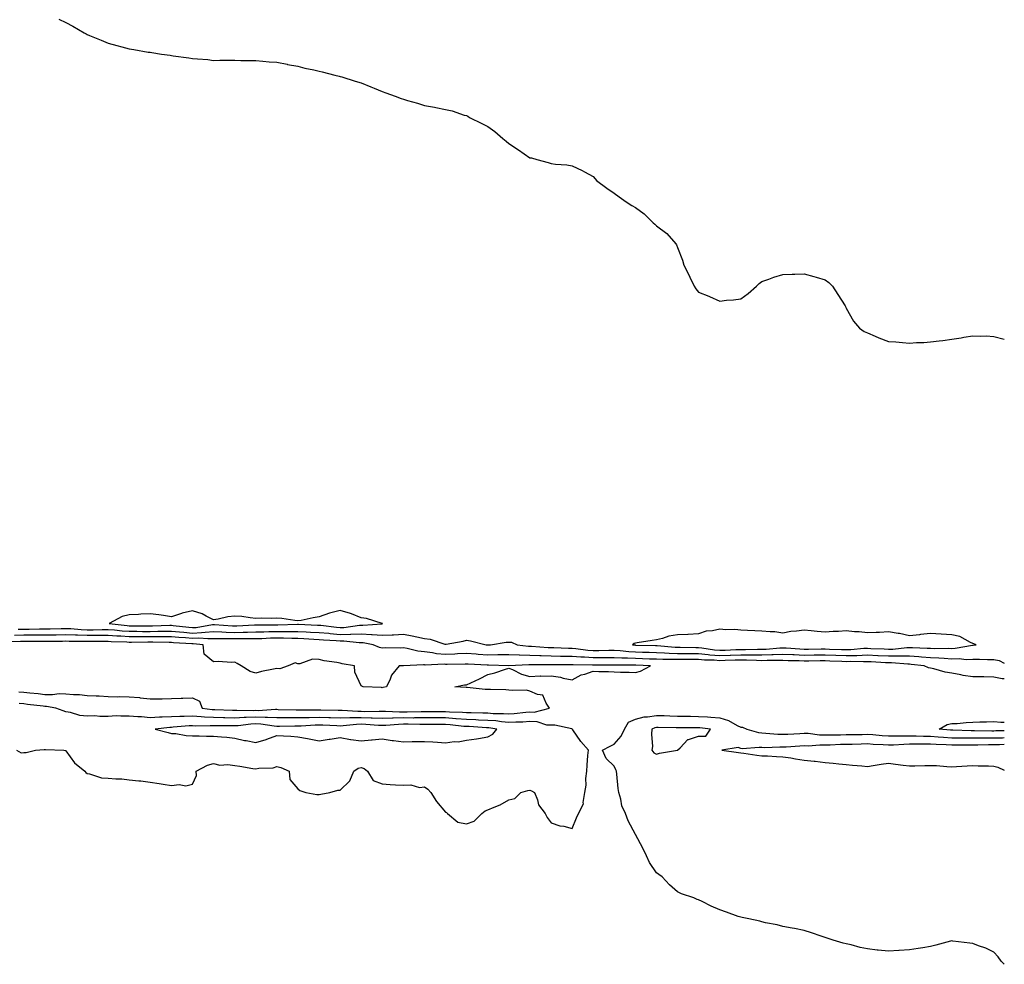
# Model space of a CAD drawing. Units: inches. Extents: x 894563 to 897203, y 7326938 to 7329578.
# Drawn here: x 896736 to 897203, y 7327580 to 7328028 of the extents above; entities that cross this region are included whole.
import ezdxf

# ---------------------------------------------------------------- set-up
doc = ezdxf.new("R2010")
doc.units = ezdxf.units.IN
doc.header["$MEASUREMENT"] = 0
doc.layers.add('Contour_89457326', color=7, linetype='Continuous', true_color=0x3656e0)

msp = doc.modelspace()

# ---------------------------------------------------------------- linework, layer by layer
at = {"layer": 'Contour_89457326'}
for points in [[(896754.6, 7328028.47, 3352), (896758.05, 7328026.82, 3352), (896761.28, 7328025.15, 3352), (896766.68, 7328021.92, 3352), (896767.6, 7328021.47, 3352), (896768.05, 7328021.25, 3352), (896769.19, 7328020.78, 3352), (896774.67, 7328018.55, 3352), (896778.05, 7328017.09, 3352), (896782.18, 7328016.05, 3352), (896784.61, 7328015.36, 3352), (896788.05, 7328014.44, 3352), (896790.26, 7328014.14, 3352), (896797.08, 7328012.89, 3352), (896798.05, 7328012.75, 3352), (896798.78, 7328012.64, 3352), (896803.31, 7328011.92, 3352), (896807.45, 7328011.32, 3352), (896808.05, 7328011.16, 3352), (896808.92, 7328011.05, 3352), (896816.25, 7328010.11, 3352), (896818.05, 7328009.88, 3352), (896820.36, 7328009.61, 3352), (896825.4, 7328009.27, 3352), (896828.05, 7328008.92, 3352), (896830.99, 7328008.98, 3352), (896835.11, 7328008.98, 3352), (896838.05, 7328009.03, 3352), (896841.05, 7328008.92, 3352), (896845.03, 7328008.9, 3352), (896848.05, 7328008.81, 3352), (896851.38, 7328008.59, 3352), (896854.34, 7328008.21, 3352), (896858.05, 7328008.02, 3352), (896862.89, 7328007.08, 3352), (896863.15, 7328007.02, 3352), (896868.05, 7328006.15, 3352), (896871.38, 7328005.26, 3352), (896875.55, 7328004.42, 3352), (896878.05, 7328003.82, 3352), (896879.57, 7328003.44, 3352), (896885.55, 7328001.92, 3352), (896887.55, 7328001.43, 3352), (896888.05, 7328001.32, 3352), (896888.9, 7328001.07, 3352), (896895.21, 7327999.08, 3352), (896898.05, 7327998.24, 3352), (896902.55, 7327996.42, 3352), (896904.22, 7327995.75, 3352), (896908.05, 7327994.2, 3352), (896909.72, 7327993.59, 3352), (896914.15, 7327991.92, 3352), (896917.02, 7327990.89, 3352), (896918.05, 7327990.51, 3352), (896920.05, 7327989.92, 3352), (896924.77, 7327988.64, 3352), (896928.05, 7327987.56, 3352), (896932.83, 7327986.7, 3352), (896933.39, 7327986.57, 3352), (896938.05, 7327985.66, 3352), (896941.19, 7327985.06, 3352), (896946.95, 7327983.02, 3352), (896948.05, 7327982.73, 3352), (896948.6, 7327982.47, 3352), (896949.36, 7327981.92, 3352), (896955.2, 7327979.07, 3352), (896958.05, 7327977.51, 3352), (896961.38, 7327975.25, 3352), (896965.27, 7327971.92, 3352), (896966.82, 7327970.69, 3352), (896968.05, 7327969.6, 3352), (896972.62, 7327966.49, 3352), (896975.3, 7327964.67, 3352), (896978.05, 7327962.8, 3352), (896978.81, 7327962.68, 3352), (896981.38, 7327961.92, 3352), (896986.66, 7327960.53, 3352), (896988.05, 7327960.06, 3352), (896990.23, 7327959.74, 3352), (896995.49, 7327959.36, 3352), (896998.05, 7327958.92, 3352), (897002.81, 7327956.68, 3352), (897003.92, 7327956.05, 3352), (897008.05, 7327953.83, 3352), (897008.92, 7327952.79, 3352), (897009.68, 7327951.92, 3352), (897014.52, 7327948.39, 3352), (897018.05, 7327945.95, 3352), (897020.35, 7327944.22, 3352), (897023.69, 7327941.92, 3352), (897026.31, 7327940.18, 3352), (897028.05, 7327939.18, 3352), (897032.25, 7327936.12, 3352), (897036.57, 7327931.92, 3352), (897037.34, 7327931.21, 3352), (897038.05, 7327930.45, 3352), (897042.93, 7327926.8, 3352), (897047.24, 7327921.92, 3352), (897047.55, 7327921.42, 3352), (897048.05, 7327920.19, 3352), (897050.42, 7327914.29, 3352), (897050.96, 7327911.92, 3352), (897053.34, 7327907.21, 3352), (897053.88, 7327906.09, 3352), (897055.93, 7327901.92, 3352), (897056.79, 7327900.66, 3352), (897058.05, 7327899.03, 3352), (897062.86, 7327897.11, 3352), (897063.14, 7327897.01, 3352), (897068.05, 7327894.84, 3352), (897071.34, 7327895.21, 3352), (897074.59, 7327895.38, 3352), (897078.05, 7327895.83, 3352), (897081.51, 7327898.46, 3352), (897085.51, 7327901.92, 3352), (897086.79, 7327903.18, 3352), (897088.05, 7327904.06, 3352), (897091.36, 7327905.23, 3352), (897093.77, 7327906.2, 3352), (897098.05, 7327907.48, 3352), (897102.46, 7327907.51, 3352), (897103.69, 7327907.56, 3352), (897108.05, 7327907.7, 3352), (897112.66, 7327906.53, 3352), (897113.82, 7327906.14, 3352), (897118.05, 7327904.89, 3352), (897119.78, 7327903.65, 3352), (897121.6, 7327901.92, 3352), (897124.13, 7327898, 3352), (897127.46, 7327892.51, 3352), (897127.82, 7327891.92, 3352), (897127.88, 7327891.75, 3352), (897128.05, 7327891.47, 3352), (897131.45, 7327885.32, 3352), (897134.35, 7327881.92, 3352), (897136.55, 7327880.42, 3352), (897138.05, 7327879.75, 3352), (897141.84, 7327878.13, 3352), (897143.46, 7327877.33, 3352), (897148.05, 7327875.71, 3352), (897151.58, 7327875.45, 3352), (897154.77, 7327875.2, 3352), (897158.05, 7327874.94, 3352), (897161.31, 7327875.18, 3352), (897164.79, 7327875.18, 3352), (897168.05, 7327875.46, 3352), (897172.16, 7327876.03, 3352), (897173.85, 7327876.12, 3352), (897178.05, 7327876.8, 3352), (897182.54, 7327877.43, 3352), (897183.86, 7327877.73, 3352), (897188.05, 7327878.4, 3352), (897191.74, 7327878.23, 3352), (897194.42, 7327878.3, 3352), (897198.05, 7327878.11, 3352), (897202.9, 7327876.76, 3352), (897203, 7327876.74, 3352)], [(896735.42, 7327739.29, 3351), (896738.05, 7327739.32, 3351), (896740.64, 7327739.33, 3351), (896745.53, 7327739.4, 3351), (896748.05, 7327739.4, 3351), (896750.52, 7327739.45, 3351), (896755.76, 7327739.63, 3351), (896758.05, 7327739.67, 3351), (896760.4, 7327739.57, 3351), (896765.28, 7327739.15, 3351), (896768.05, 7327739.04, 3351), (896770.91, 7327739.06, 3351), (896775.24, 7327739.11, 3351), (896778.05, 7327739.13, 3351), (896781.06, 7327738.92, 3351), (896784.66, 7327738.53, 3351), (896788.05, 7327738.31, 3351), (896791.67, 7327738.31, 3351), (896794.4, 7327738.27, 3351), (896798.05, 7327738.27, 3351), (896801.68, 7327738.29, 3351), (896804.52, 7327738.39, 3351), (896808.05, 7327738.41, 3351), (896811.91, 7327738.06, 3351), (896813.96, 7327737.83, 3351), (896818.05, 7327737.48, 3351), (896822.32, 7327737.65, 3351), (896824.07, 7327737.94, 3351), (896828.05, 7327738.14, 3351), (896831.94, 7327738.03, 3351), (896834.02, 7327737.89, 3351), (896838.05, 7327737.79, 3351), (896842.11, 7327737.86, 3351), (896844.09, 7327737.96, 3351), (896848.05, 7327738.03, 3351), (896851.86, 7327738.11, 3351), (896854.25, 7327738.12, 3351), (896858.05, 7327738.2, 3351), (896861.79, 7327738.18, 3351), (896864.4, 7327738.27, 3351), (896868.05, 7327738.24, 3351), (896871.92, 7327738.05, 3351), (896874.08, 7327737.95, 3351), (896878.05, 7327737.76, 3351), (896882.64, 7327737.33, 3351), (896883.37, 7327737.24, 3351), (896888.05, 7327736.84, 3351), (896893.04, 7327736.93, 3351), (896893.06, 7327736.93, 3351), (896898.05, 7327737.05, 3351), (896902.94, 7327736.81, 3351), (896903.22, 7327736.75, 3351), (896908.05, 7327736.43, 3351), (896912.78, 7327736.66, 3351), (896913.32, 7327736.65, 3351), (896918.05, 7327736.9, 3351), (896922.23, 7327736.1, 3351), (896924.37, 7327735.6, 3351), (896928.05, 7327734.84, 3351), (896930.71, 7327734.58, 3351), (896937.76, 7327732.21, 3351), (896938.05, 7327732.16, 3351), (896938.38, 7327732.25, 3351), (896946.41, 7327733.56, 3351), (896948.05, 7327734.13, 3351), (896949.95, 7327733.82, 3351), (896957.23, 7327731.92, 3351), (896957.98, 7327731.85, 3351), (896958.05, 7327731.85, 3351), (896958.12, 7327731.85, 3351), (896959.36, 7327731.92, 3351), (896966.84, 7327733.14, 3351), (896968.05, 7327733.21, 3351), (896969.26, 7327733.13, 3351), (896971.95, 7327731.92, 3351), (896977.39, 7327731.26, 3351), (896978.05, 7327731.24, 3351), (896978.76, 7327731.21, 3351), (896986.75, 7327730.62, 3351), (896988.05, 7327730.58, 3351), (896989.42, 7327730.55, 3351), (896996.39, 7327730.26, 3351), (896998.05, 7327730.23, 3351), (896999.88, 7327730.09, 3351), (897005.53, 7327729.4, 3351), (897008.05, 7327729.23, 3351), (897010.73, 7327729.24, 3351), (897015.41, 7327729.28, 3351), (897018.05, 7327729.29, 3351), (897020.82, 7327729.15, 3351), (897024.88, 7327728.75, 3351), (897028.05, 7327728.59, 3351), (897031.49, 7327728.48, 3351), (897034.52, 7327728.39, 3351), (897038.05, 7327728.28, 3351), (897041.84, 7327728.13, 3351), (897044.06, 7327727.94, 3351), (897048.05, 7327727.79, 3351), (897052.19, 7327727.78, 3351), (897053.88, 7327727.76, 3351), (897058.05, 7327727.75, 3351), (897062.65, 7327727.32, 3351), (897063.34, 7327727.21, 3351), (897068.05, 7327726.83, 3351), (897072.96, 7327727.01, 3351), (897073.15, 7327727.02, 3351), (897078.05, 7327727.2, 3351), (897082.83, 7327727.14, 3351), (897083.28, 7327727.15, 3351), (897088.05, 7327727.1, 3351), (897092.73, 7327727.24, 3351), (897093.43, 7327727.3, 3351), (897098.05, 7327727.46, 3351), (897102.71, 7327727.26, 3351), (897103.35, 7327727.22, 3351), (897108.05, 7327727.03, 3351), (897112.9, 7327727.07, 3351), (897113.2, 7327727.07, 3351), (897118.05, 7327727.12, 3351), (897123.04, 7327726.93, 3351), (897123.06, 7327726.93, 3351), (897128.05, 7327726.75, 3351), (897133.02, 7327726.9, 3351), (897133.08, 7327726.89, 3351), (897138.05, 7327727.06, 3351), (897142.96, 7327726.83, 3351), (897143.15, 7327726.82, 3351), (897148.05, 7327726.59, 3351), (897152.78, 7327726.65, 3351), (897153.37, 7327726.6, 3351), (897158.05, 7327726.67, 3351), (897162.49, 7327726.36, 3351), (897163.75, 7327726.22, 3351), (897168.05, 7327725.9, 3351), (897171.88, 7327725.75, 3351), (897174.49, 7327725.48, 3351), (897178.05, 7327725.32, 3351), (897181.54, 7327725.41, 3351), (897184.98, 7327724.99, 3351), (897188.05, 7327725.09, 3351), (897191.29, 7327725.16, 3351), (897195.07, 7327724.9, 3351), (897198.05, 7327724.98, 3351), (897200.55, 7327724.42, 3351), (897203, 7327723.12, 3351)], [(897203, 7327715.84, 3350), (897201.93, 7327715.8, 3350), (897198.05, 7327716.59, 3350), (897193.3, 7327716.67, 3350), (897192.78, 7327716.65, 3350), (897188.05, 7327716.74, 3350), (897183.51, 7327717.37, 3350), (897182.31, 7327717.66, 3350), (897178.05, 7327718.37, 3350), (897175, 7327718.87, 3350), (897169.52, 7327720.45, 3350), (897168.05, 7327720.75, 3350), (897167.08, 7327720.95, 3350), (897165.05, 7327721.92, 3350), (897158.76, 7327722.62, 3350), (897158.05, 7327722.67, 3350), (897157.31, 7327722.66, 3350), (897149.45, 7327723.32, 3350), (897148.05, 7327723.31, 3350), (897146.6, 7327723.38, 3350), (897139.88, 7327723.76, 3350), (897138.05, 7327723.84, 3350), (897136.19, 7327723.78, 3350), (897130.08, 7327723.95, 3350), (897128.05, 7327723.89, 3350), (897126.01, 7327723.96, 3350), (897120.3, 7327724.17, 3350), (897118.05, 7327724.25, 3350), (897115.74, 7327724.23, 3350), (897110.33, 7327724.2, 3350), (897108.05, 7327724.18, 3350), (897105.7, 7327724.27, 3350), (897100.49, 7327724.36, 3350), (897098.05, 7327724.46, 3350), (897095.59, 7327724.38, 3350), (897090.57, 7327724.44, 3350), (897088.05, 7327724.36, 3350), (897085.57, 7327724.4, 3350), (897080.77, 7327724.64, 3350), (897078.05, 7327724.67, 3350), (897075.4, 7327724.57, 3350), (897070.58, 7327724.45, 3350), (897068.05, 7327724.36, 3350), (897065.39, 7327724.58, 3350), (897060.8, 7327724.66, 3350), (897058.05, 7327724.92, 3350), (897055.04, 7327724.93, 3350), (897051, 7327724.87, 3350), (897048.05, 7327724.88, 3350), (897044.98, 7327724.99, 3350), (897041.06, 7327724.93, 3350), (897038.05, 7327725.05, 3350), (897034.82, 7327725.15, 3350), (897031.41, 7327725.28, 3350), (897028.05, 7327725.39, 3350), (897024.4, 7327725.57, 3350), (897021.7, 7327725.57, 3350), (897018.05, 7327725.76, 3350), (897014.23, 7327725.74, 3350), (897011.87, 7327725.74, 3350), (897008.05, 7327725.71, 3350), (897003.98, 7327725.99, 3350), (897002.15, 7327726.02, 3350), (896998.05, 7327726.33, 3350), (896993.56, 7327726.41, 3350), (896992.53, 7327726.4, 3350), (896988.05, 7327726.49, 3350), (896983.33, 7327726.64, 3350), (896982.76, 7327726.64, 3350), (896978.05, 7327726.8, 3350), (896973.11, 7327726.98, 3350), (896972.97, 7327727, 3350), (896968.05, 7327727.21, 3350), (896963.26, 7327727.13, 3350), (896962.86, 7327727.11, 3350), (896958.05, 7327727.04, 3350), (896953.47, 7327727.34, 3350), (896952.55, 7327727.42, 3350), (896948.05, 7327727.73, 3350), (896943.69, 7327727.56, 3350), (896942.49, 7327727.48, 3350), (896938.05, 7327727.31, 3350), (896933.79, 7327727.66, 3350), (896931.88, 7327728.1, 3350), (896928.05, 7327728.5, 3350), (896924.93, 7327728.8, 3350), (896919.83, 7327730.14, 3350), (896918.05, 7327730.38, 3350), (896916.48, 7327730.35, 3350), (896909.57, 7327730.4, 3350), (896908.05, 7327730.37, 3350), (896906.75, 7327730.62, 3350), (896903.79, 7327731.92, 3350), (896898.98, 7327732.86, 3350), (896898.05, 7327732.9, 3350), (896897.09, 7327732.88, 3350), (896889.79, 7327733.65, 3350), (896888.05, 7327733.62, 3350), (896886.18, 7327733.79, 3350), (896880.23, 7327734.1, 3350), (896878.05, 7327734.3, 3350), (896875.54, 7327734.43, 3350), (896870.81, 7327734.67, 3350), (896868.05, 7327734.81, 3350), (896865.14, 7327734.83, 3350), (896861.14, 7327735.01, 3350), (896858.05, 7327735.03, 3350), (896855.01, 7327734.96, 3350), (896850.92, 7327734.79, 3350), (896848.05, 7327734.73, 3350), (896845.29, 7327734.68, 3350), (896840.89, 7327734.76, 3350), (896838.05, 7327734.71, 3350), (896835.19, 7327734.78, 3350), (896830.85, 7327734.72, 3350), (896828.05, 7327734.8, 3350), (896825.31, 7327734.66, 3350), (896821.13, 7327735, 3350), (896818.05, 7327734.88, 3350), (896814.81, 7327735.16, 3350), (896811.5, 7327735.37, 3350), (896808.05, 7327735.67, 3350), (896804.31, 7327735.66, 3350), (896801.85, 7327735.72, 3350), (896798.05, 7327735.71, 3350), (896794.26, 7327735.71, 3350), (896791.81, 7327735.68, 3350), (896788.05, 7327735.68, 3350), (896784.03, 7327735.94, 3350), (896782.13, 7327736, 3350), (896778.05, 7327736.29, 3350), (896773.71, 7327736.26, 3350), (896772.39, 7327736.26, 3350), (896768.05, 7327736.23, 3350), (896763.56, 7327736.41, 3350), (896762.54, 7327736.41, 3350), (896758.05, 7327736.61, 3350), (896753.45, 7327736.52, 3350), (896752.65, 7327736.52, 3350), (896748.05, 7327736.43, 3350), (896743.55, 7327736.42, 3350), (896742.56, 7327736.43, 3350), (896738.05, 7327736.42, 3350), (896733.6, 7327736.37, 3350)], [(896735.76, 7327709.63, 3349), (896738.05, 7327709.42, 3349), (896740.85, 7327709.12, 3349), (896744.87, 7327708.74, 3349), (896748.05, 7327708.39, 3349), (896751.64, 7327708.33, 3349), (896754.89, 7327708.76, 3349), (896758.05, 7327708.69, 3349), (896761.64, 7327708.33, 3349), (896764.5, 7327708.38, 3349), (896768.05, 7327707.91, 3349), (896772.33, 7327707.64, 3349), (896773.78, 7327707.65, 3349), (896778.05, 7327707.34, 3349), (896782.71, 7327707.26, 3349), (896783.48, 7327707.35, 3349), (896788.05, 7327707.27, 3349), (896792.98, 7327706.85, 3349), (896793.17, 7327706.8, 3349), (896798.05, 7327706.21, 3349), (896802.49, 7327706.36, 3349), (896803.66, 7327706.31, 3349), (896808.05, 7327706.49, 3349), (896812.76, 7327706.63, 3349), (896813.41, 7327706.56, 3349), (896818.05, 7327706.74, 3349), (896821.36, 7327705.23, 3349), (896822.69, 7327701.92, 3349), (896827.42, 7327701.29, 3349), (896828.05, 7327701.26, 3349), (896828.72, 7327701.25, 3349), (896837.04, 7327700.91, 3349), (896838.05, 7327700.89, 3349), (896839.02, 7327700.95, 3349), (896846.95, 7327700.82, 3349), (896848.05, 7327700.87, 3349), (896849.15, 7327700.82, 3349), (896857.47, 7327701.34, 3349), (896858.05, 7327701.31, 3349), (896858.66, 7327701.3, 3349), (896867.23, 7327701.1, 3349), (896868.05, 7327701.1, 3349), (896868.85, 7327701.11, 3349), (896877.13, 7327701, 3349), (896878.05, 7327701.02, 3349), (896878.98, 7327700.99, 3349), (896887.08, 7327700.95, 3349), (896888.05, 7327700.92, 3349), (896889.02, 7327700.94, 3349), (896896.49, 7327700.36, 3349), (896898.05, 7327700.39, 3349), (896899.63, 7327700.34, 3349), (896906.55, 7327700.42, 3349), (896908.05, 7327700.37, 3349), (896909.56, 7327700.41, 3349), (896916.28, 7327700.15, 3349), (896918.05, 7327700.19, 3349), (896919.78, 7327700.19, 3349), (896926.45, 7327700.31, 3349), (896929.65, 7327700.31, 3349), (896936.37, 7327700.24, 3349), (896938.05, 7327700.24, 3349), (896939.85, 7327700.12, 3349), (896946.12, 7327699.99, 3349), (896948.05, 7327699.84, 3349), (896950.21, 7327699.76, 3349), (896955.79, 7327699.66, 3349), (896958.05, 7327699.57, 3349), (896960.59, 7327699.38, 3349), (896965.53, 7327699.4, 3349), (896968.05, 7327699.18, 3349), (896970.64, 7327699.33, 3349), (896976.05, 7327699.91, 3349), (896978.05, 7327700.04, 3349), (896979.99, 7327699.99, 3349), (896987.31, 7327701.92, 3349), (896985.68, 7327704.29, 3349), (896984.14, 7327708.01, 3349), (896981.71, 7327708.26, 3349), (896978.05, 7327709.96, 3349), (896976.46, 7327710.33, 3349), (896969.77, 7327710.2, 3349), (896968.05, 7327710.46, 3349), (896966.62, 7327710.49, 3349), (896959.3, 7327710.67, 3349), (896958.05, 7327710.69, 3349), (896956.84, 7327710.71, 3349), (896948.34, 7327711.63, 3349), (896948.05, 7327711.64, 3349), (896947.76, 7327711.63, 3349), (896942.44, 7327711.92, 3349), (896947.06, 7327712.91, 3349), (896948.05, 7327712.96, 3349), (896950.06, 7327713.93, 3349), (896954.16, 7327715.81, 3349), (896958.05, 7327717.87, 3349), (896961.38, 7327718.59, 3349), (896966.52, 7327720.39, 3349), (896968.05, 7327720.81, 3349), (896969.86, 7327720.11, 3349), (896974.05, 7327717.92, 3349), (896978.05, 7327716.94, 3349), (896982.86, 7327717.11, 3349), (896983.21, 7327717.08, 3349), (896988.05, 7327717.22, 3349), (896992.61, 7327716.48, 3349), (896993.86, 7327716.11, 3349), (896998.05, 7327715.26, 3349), (897002.33, 7327717.64, 3349), (897004.14, 7327718.01, 3349), (897008.05, 7327719.38, 3349), (897010.66, 7327719.31, 3349), (897015.29, 7327719.17, 3349), (897018.05, 7327719.09, 3349), (897021.08, 7327718.89, 3349), (897025.08, 7327718.96, 3349), (897028.05, 7327718.72, 3349), (897030.54, 7327719.43, 3349), (897035.22, 7327721.92, 3349), (897028.31, 7327722.18, 3349), (897028.05, 7327722.19, 3349), (897027.76, 7327722.2, 3349), (897018.35, 7327722.22, 3349), (897018.05, 7327722.24, 3349), (897017.74, 7327722.23, 3349), (897008.33, 7327722.2, 3349), (897008.05, 7327722.2, 3349), (897007.75, 7327722.22, 3349), (896998.53, 7327722.4, 3349), (896998.05, 7327722.43, 3349), (896997.53, 7327722.44, 3349), (896988.52, 7327722.39, 3349), (896988.05, 7327722.4, 3349), (896987.56, 7327722.41, 3349), (896978.48, 7327722.35, 3349), (896978.05, 7327722.36, 3349), (896977.59, 7327722.38, 3349), (896968.12, 7327721.99, 3349), (896967.98, 7327721.99, 3349), (896958.36, 7327722.23, 3349), (896958.05, 7327722.23, 3349), (896957.72, 7327722.25, 3349), (896948.78, 7327722.65, 3349), (896948.05, 7327722.7, 3349), (896947.3, 7327722.67, 3349), (896938.75, 7327722.62, 3349), (896938.05, 7327722.59, 3349), (896937.32, 7327722.65, 3349), (896928.42, 7327722.29, 3349), (896928.05, 7327722.33, 3349), (896927.6, 7327722.37, 3349), (896918.12, 7327721.99, 3349), (896918.05, 7327722, 3349), (896917.97, 7327722, 3349), (896916.09, 7327721.92, 3349), (896912.41, 7327717.56, 3349), (896911.79, 7327715.66, 3349), (896910, 7327711.92, 3349), (896908.35, 7327711.62, 3349), (896908.05, 7327711.55, 3349), (896907.71, 7327711.58, 3349), (896898.95, 7327711.92, 3349), (896898.41, 7327712.28, 3349), (896898.05, 7327712.43, 3349), (896895.07, 7327718.94, 3349), (896894.82, 7327721.92, 3349), (896888.96, 7327722.83, 3349), (896888.05, 7327723.16, 3349), (896886.48, 7327723.49, 3349), (896880.45, 7327724.32, 3349), (896878.05, 7327724.93, 3349), (896874.91, 7327725.06, 3349), (896868.94, 7327722.81, 3349), (896868.05, 7327722.9, 3349), (896866.68, 7327723.29, 3349), (896863.35, 7327721.92, 3349), (896859.5, 7327720.47, 3349), (896858.05, 7327720.65, 3349), (896856.4, 7327720.27, 3349), (896850.77, 7327719.2, 3349), (896848.05, 7327718.51, 3349), (896845.44, 7327719.3, 3349), (896841.07, 7327721.92, 3349), (896839.21, 7327723.08, 3349), (896838.05, 7327723.7, 3349), (896836.48, 7327723.49, 3349), (896830.18, 7327724.05, 3349), (896828.05, 7327723.85, 3349), (896823.57, 7327727.44, 3349), (896823.04, 7327731.92, 3349), (896818.42, 7327732.29, 3349), (896818.05, 7327732.28, 3349), (896817.66, 7327732.31, 3349), (896808.99, 7327732.86, 3349), (896808.05, 7327732.95, 3349), (896807.03, 7327732.94, 3349), (896799.28, 7327733.15, 3349), (896798.05, 7327733.15, 3349), (896796.83, 7327733.15, 3349), (896789.18, 7327733.05, 3349), (896788.05, 7327733.05, 3349), (896786.84, 7327733.13, 3349), (896779.48, 7327733.35, 3349), (896778.05, 7327733.45, 3349), (896776.53, 7327733.44, 3349), (896769.56, 7327733.43, 3349), (896768.05, 7327733.42, 3349), (896766.49, 7327733.48, 3349), (896759.6, 7327733.47, 3349), (896758.05, 7327733.54, 3349), (896756.46, 7327733.51, 3349), (896749.62, 7327733.49, 3349), (896748.05, 7327733.46, 3349), (896746.51, 7327733.46, 3349), (896739.65, 7327733.52, 3349), (896738.05, 7327733.51, 3349), (896736.48, 7327733.49, 3349), (896729.38, 7327733.25, 3349)], [(896734.62, 7327681.92, 3350), (896736.85, 7327680.72, 3350), (896738.05, 7327680.92, 3350), (896739.17, 7327680.8, 3350), (896743.66, 7327681.92, 3350), (896747.75, 7327682.22, 3350), (896748.05, 7327682.23, 3350), (896748.38, 7327682.25, 3350), (896757.05, 7327681.92, 3350), (896757.87, 7327681.74, 3350), (896758.05, 7327681.68, 3350), (896762.07, 7327675.94, 3350), (896767.05, 7327671.92, 3350), (896767.43, 7327671.3, 3350), (896768.05, 7327670.88, 3350), (896769.18, 7327670.8, 3350), (896774.95, 7327668.82, 3350), (896778.05, 7327668.7, 3350), (896781.64, 7327668.33, 3350), (896784.55, 7327668.42, 3350), (896788.05, 7327667.94, 3350), (896792.54, 7327667.43, 3350), (896793.58, 7327667.45, 3350), (896798.05, 7327666.75, 3350), (896802.3, 7327666.17, 3350), (896804.16, 7327665.81, 3350), (896808.05, 7327665.24, 3350), (896811.8, 7327665.67, 3350), (896814.92, 7327665.05, 3350), (896818.05, 7327665.77, 3350), (896820, 7327669.97, 3350), (896819.84, 7327671.92, 3350), (896825.13, 7327674.84, 3350), (896828.05, 7327675.66, 3350), (896830.94, 7327674.81, 3350), (896834.76, 7327675.21, 3350), (896838.05, 7327674.7, 3350), (896840.43, 7327674.3, 3350), (896846.68, 7327673.29, 3350), (896848.05, 7327673.06, 3350), (896849.53, 7327673.4, 3350), (896856.35, 7327673.62, 3350), (896858.05, 7327674.28, 3350), (896859.91, 7327673.78, 3350), (896863.94, 7327671.92, 3350), (896864.23, 7327668.1, 3350), (896868.05, 7327663.64, 3350), (896868.99, 7327662.86, 3350), (896871.81, 7327661.92, 3350), (896877.04, 7327660.91, 3350), (896878.05, 7327660.96, 3350), (896878.94, 7327661.03, 3350), (896883.11, 7327661.92, 3350), (896887.01, 7327662.96, 3350), (896888.05, 7327663.02, 3350), (896892.63, 7327667.34, 3350), (896894.55, 7327671.92, 3350), (896896.62, 7327673.35, 3350), (896898.05, 7327673.69, 3350), (896899.42, 7327673.29, 3350), (896901.02, 7327671.92, 3350), (896903.76, 7327667.63, 3350), (896908.05, 7327666, 3350), (896911.77, 7327665.64, 3350), (896914.39, 7327665.58, 3350), (896918.05, 7327665.28, 3350), (896921.64, 7327665.51, 3350), (896925.76, 7327664.21, 3350), (896928.05, 7327664.56, 3350), (896929.61, 7327663.48, 3350), (896930.99, 7327661.92, 3350), (896933.72, 7327657.58, 3350), (896938.05, 7327652.63, 3350), (896938.49, 7327652.36, 3350), (896939.04, 7327651.92, 3350), (896943.87, 7327647.74, 3350), (896948.05, 7327646.98, 3350), (896951.61, 7327648.36, 3350), (896955.3, 7327651.92, 3350), (896956.84, 7327653.14, 3350), (896958.05, 7327653.59, 3350), (896961.05, 7327654.92, 3350), (896963.99, 7327655.98, 3350), (896968.05, 7327658.42, 3350), (896970.94, 7327659.03, 3350), (896973.72, 7327661.92, 3350), (896977.12, 7327662.84, 3350), (896978.05, 7327662.99, 3350), (896978.81, 7327662.68, 3350), (896980.19, 7327661.92, 3350), (896981.62, 7327658.35, 3350), (896982.1, 7327655.97, 3350), (896985.32, 7327651.92, 3350), (896986.22, 7327650.09, 3350), (896988.05, 7327647.56, 3350), (896992.26, 7327646.13, 3350), (896994.11, 7327645.86, 3350), (896998.05, 7327644.88, 3350), (897000.16, 7327649.81, 3350), (897001.13, 7327651.92, 3350), (897003.53, 7327656.45, 3350), (897003.34, 7327657.21, 3350), (897004.16, 7327661.92, 3350), (897004.65, 7327665.31, 3350), (897004.6, 7327668.47, 3350), (897004.98, 7327671.92, 3350), (897005.18, 7327674.79, 3350), (897005.57, 7327679.44, 3350), (897005.76, 7327681.92, 3350), (897002.24, 7327686.1, 3350), (896998.41, 7327691.56, 3350), (896998.15, 7327691.92, 3350), (896998.12, 7327691.99, 3350), (896998.05, 7327692.02, 3350), (896997.95, 7327692.02, 3350), (896989.92, 7327693.8, 3350), (896988.05, 7327693.73, 3350), (896986.14, 7327693.83, 3350), (896981.52, 7327695.39, 3350), (896978.05, 7327695.49, 3350), (896974.69, 7327695.28, 3350), (896971.38, 7327695.25, 3350), (896968.05, 7327695.05, 3350), (896964.62, 7327695.35, 3350), (896961.91, 7327695.78, 3350), (896958.05, 7327696.06, 3350), (896953.73, 7327696.24, 3350), (896952.45, 7327696.32, 3350), (896948.05, 7327696.5, 3350), (896943.11, 7327696.86, 3350), (896943, 7327696.87, 3350), (896938.05, 7327697.2, 3350), (896933.33, 7327697.2, 3350), (896932.77, 7327697.2, 3350), (896928.05, 7327697.2, 3350), (896923.33, 7327697.2, 3350), (896922.78, 7327697.19, 3350), (896918.05, 7327697.2, 3350), (896913.22, 7327697.09, 3350), (896912.86, 7327697.11, 3350), (896908.05, 7327696.98, 3350), (896903.28, 7327697.15, 3350), (896902.83, 7327697.14, 3350), (896898.05, 7327697.29, 3350), (896893.34, 7327697.21, 3350), (896892.71, 7327697.26, 3350), (896888.05, 7327697.16, 3350), (896883.42, 7327697.29, 3350), (896882.68, 7327697.29, 3350), (896878.05, 7327697.41, 3350), (896873.45, 7327697.32, 3350), (896872.64, 7327697.33, 3350), (896868.05, 7327697.22, 3350), (896863.36, 7327697.23, 3350), (896862.73, 7327697.24, 3350), (896858.05, 7327697.25, 3350), (896853.62, 7327697.5, 3350), (896852.54, 7327697.43, 3350), (896848.05, 7327697.63, 3350), (896843.53, 7327697.4, 3350), (896842.55, 7327697.42, 3350), (896838.05, 7327697.15, 3350), (896833.37, 7327697.24, 3350), (896832.7, 7327697.27, 3350), (896828.05, 7327697.36, 3350), (896823.71, 7327697.58, 3350), (896822.18, 7327697.78, 3350), (896818.05, 7327698.04, 3350), (896814.04, 7327697.91, 3350), (896812.03, 7327697.94, 3350), (896808.05, 7327697.8, 3350), (896803.72, 7327697.58, 3350), (896802.37, 7327697.6, 3350), (896798.05, 7327697.35, 3350), (896793.8, 7327697.68, 3350), (896792.15, 7327697.82, 3350), (896788.05, 7327698.14, 3350), (896784.12, 7327697.99, 3350), (896781.81, 7327698.16, 3350), (896778.05, 7327697.98, 3350), (896774.04, 7327697.91, 3350), (896771.81, 7327698.17, 3350), (896768.05, 7327698.07, 3350), (896764.56, 7327698.42, 3350), (896760.14, 7327699.83, 3350), (896758.05, 7327700.14, 3350), (896756.65, 7327700.52, 3350), (896753.25, 7327701.92, 3350), (896748.8, 7327702.68, 3350), (896748.05, 7327702.69, 3350), (896747.19, 7327702.78, 3350), (896739.79, 7327703.66, 3350), (896738.05, 7327703.84, 3350), (896735.93, 7327704.04, 3350)], [(897203, 7327580.44, 3350), (897201.57, 7327581.92, 3350), (897200.09, 7327583.96, 3350), (897198.05, 7327586.15, 3350), (897194.18, 7327588.05, 3350), (897190.78, 7327589.19, 3350), (897188.05, 7327590.28, 3350), (897186.64, 7327590.51, 3350), (897178.52, 7327591.46, 3350), (897178.05, 7327591.52, 3350), (897177.51, 7327591.37, 3350), (897170.48, 7327589.49, 3350), (897168.05, 7327588.83, 3350), (897164.35, 7327588.22, 3350), (897162.11, 7327587.86, 3350), (897158.05, 7327587.23, 3350), (897153.09, 7327586.96, 3350), (897153.02, 7327586.95, 3350), (897148.05, 7327586.67, 3350), (897143.26, 7327587.13, 3350), (897142.78, 7327587.19, 3350), (897138.05, 7327587.71, 3350), (897134.6, 7327588.47, 3350), (897130.33, 7327589.64, 3350), (897128.05, 7327590.19, 3350), (897126.64, 7327590.51, 3350), (897121.83, 7327591.92, 3350), (897118.99, 7327592.87, 3350), (897118.05, 7327593.13, 3350), (897116.21, 7327593.76, 3350), (897111.5, 7327595.37, 3350), (897108.05, 7327596.51, 3350), (897103.58, 7327597.45, 3350), (897102.36, 7327597.61, 3350), (897098.05, 7327598.41, 3350), (897095.35, 7327599.22, 3350), (897089.82, 7327600.15, 3350), (897088.05, 7327600.58, 3350), (897087, 7327600.87, 3350), (897081.85, 7327601.92, 3350), (897078.74, 7327602.6, 3350), (897078.05, 7327602.71, 3350), (897076.8, 7327603.17, 3350), (897071.22, 7327605.09, 3350), (897068.05, 7327606.33, 3350), (897064.06, 7327607.94, 3350), (897059.79, 7327610.18, 3350), (897058.05, 7327611.01, 3350), (897057.34, 7327611.21, 3350), (897055.85, 7327611.92, 3350), (897049.99, 7327613.86, 3350), (897048.05, 7327614.81, 3350), (897044.29, 7327618.16, 3350), (897040.72, 7327621.92, 3350), (897039.21, 7327623.09, 3350), (897038.05, 7327623.77, 3350), (897034.8, 7327628.67, 3350), (897033.3, 7327631.92, 3350), (897031.62, 7327635.49, 3350), (897028.05, 7327641.92, 3350), (897024.63, 7327648.5, 3350), (897023.39, 7327651.92, 3350), (897021.67, 7327655.54, 3350), (897021.21, 7327658.77, 3350), (897020.26, 7327661.92, 3350), (897019.95, 7327663.81, 3350), (897019.33, 7327670.64, 3350), (897019.15, 7327671.92, 3350), (897018.81, 7327672.68, 3350), (897018.05, 7327674.33, 3350), (897014.17, 7327678.04, 3350), (897012.41, 7327681.92, 3350), (897016.07, 7327683.89, 3350), (897018.05, 7327684.79, 3350), (897021.39, 7327688.58, 3350), (897022.89, 7327691.92, 3350), (897024.75, 7327695.22, 3350), (897028.05, 7327696.61, 3350), (897032.16, 7327697.81, 3350), (897033.87, 7327697.74, 3350), (897038.05, 7327698.45, 3350), (897041.65, 7327698.32, 3350), (897044.32, 7327698.19, 3350), (897048.05, 7327698.06, 3350), (897051.94, 7327698.03, 3350), (897054.12, 7327697.99, 3350), (897058.05, 7327697.96, 3350), (897062.28, 7327697.69, 3350), (897063.78, 7327697.65, 3350), (897068.05, 7327697.34, 3350), (897072.16, 7327696.03, 3350), (897076.32, 7327693.65, 3350), (897078.05, 7327692.83, 3350), (897078.91, 7327692.78, 3350), (897080.91, 7327691.92, 3350), (897086.39, 7327690.26, 3350), (897088.05, 7327690.11, 3350), (897089.92, 7327690.05, 3350), (897095.66, 7327689.54, 3350), (897098.05, 7327689.47, 3350), (897100.36, 7327689.61, 3350), (897106.03, 7327689.9, 3350), (897108.05, 7327690.02, 3350), (897110.01, 7327689.96, 3350), (897115.38, 7327689.25, 3350), (897118.05, 7327689.19, 3350), (897120.71, 7327689.26, 3350), (897125.4, 7327689.27, 3350), (897128.05, 7327689.34, 3350), (897130.58, 7327689.39, 3350), (897135.57, 7327689.44, 3350), (897138.05, 7327689.49, 3350), (897140.67, 7327689.3, 3350), (897145.02, 7327688.89, 3350), (897148.05, 7327688.67, 3350), (897151.21, 7327688.76, 3350), (897154.8, 7327688.67, 3350), (897158.05, 7327688.75, 3350), (897161.25, 7327688.72, 3350), (897164.71, 7327688.59, 3350), (897168.05, 7327688.56, 3350), (897171.64, 7327688.33, 3350), (897174.21, 7327688.08, 3350), (897178.05, 7327687.86, 3350), (897182.15, 7327687.82, 3350), (897183.89, 7327687.76, 3350), (897188.05, 7327687.72, 3350), (897192.23, 7327687.74, 3350), (897193.85, 7327687.72, 3350), (897198.05, 7327687.74, 3350), (897202.1, 7327687.87, 3350), (897203, 7327687.89, 3350)], [(897203, 7327691.11, 3349), (897198.93, 7327691.04, 3349), (897198.05, 7327691.01, 3349), (897197.14, 7327691.01, 3349), (897188.88, 7327691.09, 3349), (897188.05, 7327691.09, 3349), (897187.23, 7327691.1, 3349), (897178.6, 7327691.37, 3349), (897178.05, 7327691.37, 3349), (897177.53, 7327691.4, 3349), (897172.11, 7327691.92, 3349), (897175.84, 7327694.13, 3349), (897178.05, 7327694.53, 3349), (897180.71, 7327694.58, 3349), (897184.84, 7327695.13, 3349), (897188.05, 7327695.17, 3349), (897191.43, 7327695.3, 3349), (897194.54, 7327695.43, 3349), (897198.05, 7327695.56, 3349), (897201.41, 7327695.28, 3349), (897203, 7327695.18, 3349)], [(897203, 7327684.67, 3351), (897200.68, 7327684.55, 3351), (897198.05, 7327684.46, 3351), (897195.52, 7327684.45, 3351), (897190.49, 7327684.36, 3351), (897188.05, 7327684.35, 3351), (897185.59, 7327684.38, 3351), (897180.45, 7327684.32, 3351), (897178.05, 7327684.35, 3351), (897175.47, 7327684.5, 3351), (897170.75, 7327684.62, 3351), (897168.05, 7327684.79, 3351), (897165.15, 7327684.82, 3351), (897160.86, 7327684.73, 3351), (897158.05, 7327684.76, 3351), (897155.28, 7327684.69, 3351), (897150.46, 7327684.33, 3351), (897148.05, 7327684.26, 3351), (897145.53, 7327684.44, 3351), (897140.82, 7327684.68, 3351), (897138.05, 7327684.89, 3351), (897135.14, 7327684.84, 3351), (897130.84, 7327684.71, 3351), (897128.05, 7327684.65, 3351), (897125.38, 7327684.59, 3351), (897120.5, 7327684.37, 3351), (897118.05, 7327684.31, 3351), (897115.6, 7327684.37, 3351), (897110.04, 7327683.91, 3351), (897108.05, 7327683.97, 3351), (897106.11, 7327683.86, 3351), (897099.55, 7327683.42, 3351), (897098.05, 7327683.33, 3351), (897096.6, 7327683.37, 3351), (897089.23, 7327683.1, 3351), (897088.05, 7327683.14, 3351), (897086.71, 7327683.26, 3351), (897078.75, 7327682.62, 3351), (897078.05, 7327682.72, 3351), (897076.79, 7327683.18, 3351), (897069.07, 7327681.92, 3351), (897076.91, 7327680.78, 3351), (897078.05, 7327680.67, 3351), (897079.46, 7327680.51, 3351), (897085.71, 7327679.58, 3351), (897088.05, 7327679.33, 3351), (897090.72, 7327679.25, 3351), (897095.04, 7327678.92, 3351), (897098.05, 7327678.83, 3351), (897101.72, 7327678.24, 3351), (897104.03, 7327677.9, 3351), (897108.05, 7327677.24, 3351), (897112.8, 7327676.67, 3351), (897113.31, 7327676.66, 3351), (897118.05, 7327676.18, 3351), (897121.9, 7327675.77, 3351), (897124.46, 7327675.5, 3351), (897128.05, 7327675.13, 3351), (897131.01, 7327674.88, 3351), (897135.52, 7327674.45, 3351), (897138.05, 7327674.23, 3351), (897140.79, 7327674.66, 3351), (897144.64, 7327675.33, 3351), (897148.05, 7327675.85, 3351), (897151.43, 7327675.3, 3351), (897155.08, 7327674.89, 3351), (897158.05, 7327674.45, 3351), (897160.58, 7327674.45, 3351), (897165.29, 7327674.68, 3351), (897168.05, 7327674.67, 3351), (897170.77, 7327674.64, 3351), (897175.82, 7327674.15, 3351), (897178.05, 7327674.12, 3351), (897180.3, 7327674.17, 3351), (897185.4, 7327674.58, 3351), (897188.05, 7327674.63, 3351), (897190.67, 7327674.54, 3351), (897195.47, 7327674.49, 3351), (897198.05, 7327674.42, 3351), (897200, 7327673.87, 3351), (897203, 7327672.47, 3351)]]:
    msp.add_polyline3d(points, dxfattribs=at)
for points in [[(896908.05, 7327741.91, 3352), (896908.06, 7327741.91, 3352), (896908.21, 7327741.92, 3352), (896908.1, 7327741.97, 3352), (896908.05, 7327741.99, 3352), (896907.97, 7327742, 3352), (896900.55, 7327744.42, 3352), (896898.05, 7327744.67, 3352), (896893.41, 7327746.56, 3352), (896892.94, 7327746.81, 3352), (896888.05, 7327748.14, 3352), (896883.05, 7327746.92, 3352), (896878.05, 7327745.13, 3352), (896875.22, 7327744.75, 3352), (896869.61, 7327743.48, 3352), (896868.05, 7327743.23, 3352), (896866.62, 7327743.36, 3352), (896860.48, 7327744.35, 3352), (896858.05, 7327744.52, 3352), (896855.55, 7327744.42, 3352), (896850.62, 7327744.49, 3352), (896848.05, 7327744.4, 3352), (896845.37, 7327744.6, 3352), (896841.48, 7327745.34, 3352), (896838.05, 7327745.54, 3352), (896834.79, 7327745.18, 3352), (896830.17, 7327744.04, 3352), (896828.05, 7327743.74, 3352), (896824.47, 7327745.5, 3352), (896822.7, 7327746.57, 3352), (896818.05, 7327748.03, 3352), (896813.14, 7327746.83, 3352), (896812.84, 7327746.71, 3352), (896808.05, 7327745.17, 3352), (896804.26, 7327745.71, 3352), (896802.16, 7327746.03, 3352), (896798.05, 7327746.6, 3352), (896793.59, 7327746.38, 3352), (896792.44, 7327746.31, 3352), (896788.05, 7327746.09, 3352), (896784.73, 7327745.24, 3352), (896778.47, 7327741.92, 3352), (896787.12, 7327740.99, 3352), (896788.05, 7327740.93, 3352), (896789.04, 7327740.93, 3352), (896796.96, 7327740.84, 3352), (896798.05, 7327740.84, 3352), (896799.13, 7327740.84, 3352), (896807.26, 7327741.13, 3352), (896808.05, 7327741.14, 3352), (896808.91, 7327741.06, 3352), (896816.36, 7327740.23, 3352), (896818.05, 7327740.08, 3352), (896819.82, 7327740.15, 3352), (896827.58, 7327741.45, 3352), (896828.05, 7327741.48, 3352), (896828.51, 7327741.46, 3352), (896837.03, 7327740.9, 3352), (896838.05, 7327740.88, 3352), (896839.08, 7327740.89, 3352), (896847.44, 7327741.31, 3352), (896848.05, 7327741.32, 3352), (896848.63, 7327741.34, 3352), (896857.5, 7327741.37, 3352), (896858.05, 7327741.38, 3352), (896858.59, 7327741.38, 3352), (896867.8, 7327741.68, 3352), (896868.05, 7327741.67, 3352), (896868.31, 7327741.66, 3352), (896877.37, 7327741.24, 3352), (896878.05, 7327741.21, 3352), (896878.84, 7327741.13, 3352), (896886.33, 7327740.2, 3352), (896888.05, 7327740.05, 3352), (896889.89, 7327740.08, 3352), (896897.31, 7327741.18, 3352), (896898.05, 7327741.2, 3352), (896898.81, 7327741.16, 3352), (896908.04, 7327741.91, 3352)], [(897188.05, 7327731.75, 3352), (897188.21, 7327731.76, 3352), (897189.61, 7327731.92, 3352), (897188.5, 7327732.37, 3352), (897188.05, 7327732.55, 3352), (897187.03, 7327732.94, 3352), (897181.97, 7327735.84, 3352), (897178.05, 7327736.63, 3352), (897173.06, 7327736.93, 3352), (897173.04, 7327736.93, 3352), (897168.05, 7327737.25, 3352), (897163.23, 7327736.73, 3352), (897162.82, 7327736.69, 3352), (897158.05, 7327736.18, 3352), (897153.36, 7327737.23, 3352), (897152.73, 7327737.24, 3352), (897148.05, 7327737.98, 3352), (897143.88, 7327737.76, 3352), (897142.22, 7327737.75, 3352), (897138.05, 7327737.49, 3352), (897134.22, 7327738.09, 3352), (897131.9, 7327738.07, 3352), (897128.05, 7327738.52, 3352), (897124.39, 7327738.25, 3352), (897121.81, 7327738.16, 3352), (897118.05, 7327737.87, 3352), (897114.29, 7327738.16, 3352), (897111.45, 7327738.52, 3352), (897108.05, 7327738.8, 3352), (897104.42, 7327738.29, 3352), (897101.85, 7327738.12, 3352), (897098.05, 7327737.48, 3352), (897094.16, 7327738.03, 3352), (897092, 7327737.97, 3352), (897088.05, 7327738.38, 3352), (897084.71, 7327738.58, 3352), (897081.3, 7327738.67, 3352), (897078.05, 7327738.85, 3352), (897075.2, 7327739.07, 3352), (897070.91, 7327739.06, 3352), (897068.05, 7327739.25, 3352), (897064.62, 7327738.5, 3352), (897061.62, 7327738.36, 3352), (897058.05, 7327737.12, 3352), (897053.13, 7327736.84, 3352), (897052.95, 7327736.83, 3352), (897048.05, 7327736.54, 3352), (897043.95, 7327736.02, 3352), (897040.95, 7327734.83, 3352), (897038.05, 7327734.22, 3352), (897035.98, 7327733.99, 3352), (897028.94, 7327732.81, 3352), (897028.05, 7327732.7, 3352), (897027.46, 7327732.51, 3352), (897026.74, 7327731.92, 3352), (897027.93, 7327731.8, 3352), (897028.18, 7327731.79, 3352), (897037.65, 7327731.52, 3352), (897038.05, 7327731.51, 3352), (897038.47, 7327731.5, 3352), (897046.88, 7327730.75, 3352), (897048.05, 7327730.71, 3352), (897049.26, 7327730.7, 3352), (897056.7, 7327730.57, 3352), (897058.05, 7327730.57, 3352), (897059.54, 7327730.43, 3352), (897065.63, 7327729.5, 3352), (897068.05, 7327729.3, 3352), (897070.58, 7327729.39, 3352), (897075.77, 7327729.64, 3352), (897078.05, 7327729.73, 3352), (897080.27, 7327729.7, 3352), (897085.98, 7327729.85, 3352), (897088.05, 7327729.83, 3352), (897090.08, 7327729.89, 3352), (897096.54, 7327730.41, 3352), (897098.05, 7327730.46, 3352), (897099.57, 7327730.4, 3352), (897106.09, 7327729.96, 3352), (897108.05, 7327729.87, 3352), (897110.08, 7327729.89, 3352), (897116.09, 7327729.96, 3352), (897118.05, 7327729.98, 3352), (897120.07, 7327729.9, 3352), (897125.82, 7327729.69, 3352), (897128.05, 7327729.61, 3352), (897130.3, 7327729.67, 3352), (897136.35, 7327730.22, 3352), (897138.05, 7327730.27, 3352), (897139.78, 7327730.19, 3352), (897146.09, 7327729.96, 3352), (897148.05, 7327729.87, 3352), (897150.07, 7327729.89, 3352), (897156.78, 7327730.65, 3352), (897158.05, 7327730.67, 3352), (897159.39, 7327730.58, 3352), (897166.48, 7327730.35, 3352), (897168.05, 7327730.23, 3352), (897169.81, 7327730.16, 3352), (897176.41, 7327730.27, 3352), (897178.05, 7327730.2, 3352), (897179.72, 7327730.25, 3352), (897187.88, 7327731.75, 3352)], [(896958.05, 7327688.22, 3351), (896960.51, 7327689.46, 3351), (896962.36, 7327691.92, 3351), (896958.64, 7327692.52, 3351), (896958.05, 7327692.56, 3351), (896957.39, 7327692.58, 3351), (896949.23, 7327693.1, 3351), (896948.05, 7327693.14, 3351), (896946.73, 7327693.24, 3351), (896940.16, 7327694.03, 3351), (896938.05, 7327694.17, 3351), (896935.8, 7327694.17, 3351), (896930.22, 7327694.09, 3351), (896925.88, 7327694.09, 3351), (896920.34, 7327694.21, 3351), (896918.05, 7327694.21, 3351), (896915.81, 7327694.16, 3351), (896909.78, 7327693.64, 3351), (896908.05, 7327693.6, 3351), (896906.31, 7327693.66, 3351), (896900.26, 7327694.13, 3351), (896898.05, 7327694.2, 3351), (896895.81, 7327694.16, 3351), (896889.56, 7327693.43, 3351), (896888.05, 7327693.4, 3351), (896886.53, 7327693.44, 3351), (896879.89, 7327693.77, 3351), (896878.05, 7327693.81, 3351), (896876.2, 7327693.77, 3351), (896869.51, 7327693.38, 3351), (896868.05, 7327693.35, 3351), (896866.62, 7327693.36, 3351), (896859.32, 7327693.18, 3351), (896858.05, 7327693.18, 3351), (896856.71, 7327693.26, 3351), (896850.41, 7327694.28, 3351), (896848.05, 7327694.39, 3351), (896845.7, 7327694.26, 3351), (896839.64, 7327693.51, 3351), (896838.05, 7327693.42, 3351), (896836.52, 7327693.45, 3351), (896829.56, 7327693.43, 3351), (896828.05, 7327693.45, 3351), (896826.43, 7327693.54, 3351), (896819.53, 7327693.39, 3351), (896818.05, 7327693.49, 3351), (896816.53, 7327693.44, 3351), (896808.93, 7327692.8, 3351), (896808.05, 7327692.76, 3351), (896807.24, 7327692.73, 3351), (896800.32, 7327691.92, 3351), (896806.48, 7327690.35, 3351), (896808.05, 7327689.91, 3351), (896810.17, 7327689.8, 3351), (896815.04, 7327688.91, 3351), (896818.05, 7327688.79, 3351), (896821.2, 7327688.77, 3351), (896824.75, 7327688.61, 3351), (896828.05, 7327688.59, 3351), (896831.77, 7327688.2, 3351), (896834.31, 7327688.18, 3351), (896838.05, 7327687.67, 3351), (896842.67, 7327686.54, 3351), (896843.52, 7327686.46, 3351), (896848.05, 7327685.58, 3351), (896852.92, 7327687.05, 3351), (896853.35, 7327687.22, 3351), (896858.05, 7327688.87, 3351), (896861.27, 7327688.7, 3351), (896864.64, 7327688.51, 3351), (896868.05, 7327688.33, 3351), (896872.51, 7327687.46, 3351), (896873.44, 7327687.31, 3351), (896878.05, 7327686.32, 3351), (896882.85, 7327687.12, 3351), (896883.31, 7327687.18, 3351), (896888.05, 7327687.93, 3351), (896892.93, 7327687.04, 3351), (896893.11, 7327686.98, 3351), (896898.05, 7327686.31, 3351), (896902.9, 7327686.77, 3351), (896903.2, 7327686.77, 3351), (896908.05, 7327687.33, 3351), (896912.73, 7327686.6, 3351), (896913.41, 7327686.55, 3351), (896918.05, 7327685.94, 3351), (896922.15, 7327686.02, 3351), (896923.98, 7327685.99, 3351), (896928.05, 7327686.07, 3351), (896931.99, 7327685.86, 3351), (896934.27, 7327685.7, 3351), (896938.05, 7327685.49, 3351), (896942.16, 7327686.03, 3351), (896944.09, 7327685.88, 3351), (896948.05, 7327686.72, 3351), (896952.73, 7327687.25, 3351), (896953.66, 7327687.53, 3351)], [(897048.05, 7327681.9, 3351), (897048.09, 7327681.92, 3351), (897049.23, 7327683.1, 3351), (897052.89, 7327687.08, 3351), (897053.19, 7327687.06, 3351), (897058.05, 7327688.58, 3351), (897061.46, 7327688.51, 3351), (897063.63, 7327691.92, 3351), (897058.62, 7327692.49, 3351), (897058.05, 7327692.53, 3351), (897057.43, 7327692.54, 3351), (897048.59, 7327692.47, 3351), (897048.05, 7327692.47, 3351), (897047.48, 7327692.49, 3351), (897038.83, 7327692.7, 3351), (897038.05, 7327692.73, 3351), (897037.36, 7327692.61, 3351), (897035.93, 7327691.92, 3351), (897035.65, 7327689.52, 3351), (897036.21, 7327683.76, 3351), (897035.86, 7327681.92, 3351), (897036.86, 7327680.73, 3351), (897038.05, 7327680, 3351), (897039.53, 7327680.45, 3351), (897048.03, 7327681.9, 3351)]]:
    msp.add_polyline3d(points, close=True, dxfattribs=at)

doc.saveas('drawing.dxf')
